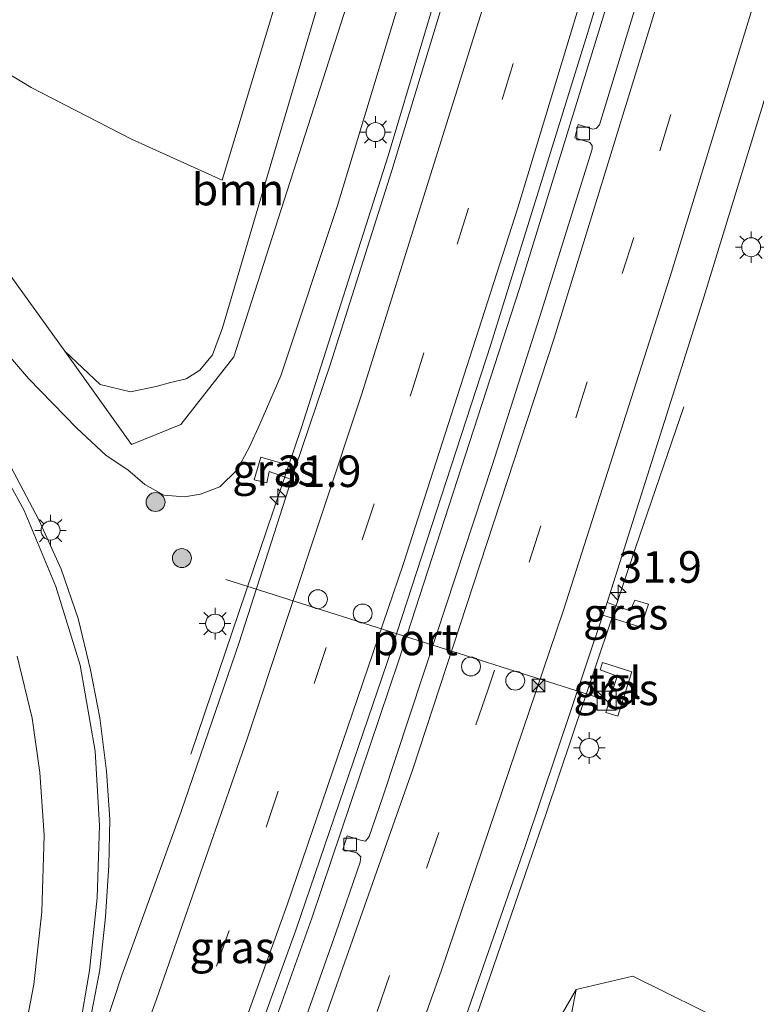
# Model space of a CAD drawing. Units: metres. Extents: x 129997 to 140001, y 512498 to 518753.
# Drawn here: x 131254 to 131313, y 518124 to 518202 of the extents above; entities that cross this region are included whole.
import ezdxf
from ezdxf.enums import TextEntityAlignment as Align

# ---------------------------------------------------------------- set-up
doc = ezdxf.new("R2010")
doc.units = ezdxf.units.M
doc.linetypes.add('VW-3-9_STREEP', pattern=[12, 3, -9])
doc.layers.get('0').update_dxf_attribs({"lineweight": 25})
for name, color, linetype, lineweight in [('B-ME-AM-KILOMETR-S-B1', 7, 'Continuous', 18), ('B-ME-BV-GELEIDECONSTRUCTIE-GELEIDERAIL-L-B1', 213, 'BV-GELEIDERAIL', 18), ('B-ME-GR-BOMENSTRUIKEN-GV-B6', 93, 'Continuous', 18), ('B-ME-GR-BOOM-GV-B6', 93, 'Continuous', 18), ('B-ME-GR-BOOM-S-B1', 93, 'Continuous', 18), ('B-ME-GW-KRUINLIJN-L-B1', 93, 'Continuous', 18), ('B-ME-GW-TEENLIJN-L-B1', 93, 'Continuous', 18), ('B-ME-IE-GRASLAND-GV-B6', 93, 'Continuous', 18), ('B-ME-IE-INRICHTINGSELEMENT-S-B1', 253, 'Continuous', 18), ('B-ME-IE-MEUBILAIR_WEGMEUBILAIR-LICHTMAST-S-B1', 8, 'Continuous', 18), ('B-ME-VH-VERH_SOORT-BITUMEN-GV-B6', 8, 'IE-TERREINAFSCHEIDING-NATUURLIJK-HOUTWAL', 18), ('B-ME-VH-VERH_SOORT-TEGELS-GV-B6', 8, 'Continuous', 18), ('B-ME-VV-KOLK-S-B1', 8, 'Continuous', 18), ('B-ME-VW-DRIP-S-B1', 8, 'Continuous', 18), ('B-ME-VW-MARKERING-39STREEP-015-L-B1', 255, 'VW-3-9_STREEP', 18), ('B-ME-VW-MARKERING-STREEP-015-L-B1', 7, 'Continuous', 18), ('B-ME-VW-MEUBILAIR_WEGMEUBILAIR-PORTAAL-L-B1', 8, 'Continuous', 18)]:
    doc.layers.add(name, color=color, linetype=linetype, lineweight=lineweight)
doc.styles.add('NLCS-ISO', font='NLCS-ISO.TTF')
doc.linetypes.add('BV-GELEIDERAIL', pattern='A,10,-3,[108,NLCS.SHX,S=1,R=0,X=0,Y=0],-3', length=16)
doc.linetypes.add('IE-TERREINAFSCHEIDING-NATUURLIJK-HOUTWAL', pattern='A,7,-1.5,[67,NLCS.SHX,S=0.75,R=45,X=0,Y=0],-1.5,7,-1.5,[70,NLCS.SHX,S=0.75,R=0,X=0,Y=0],-1.5', length=20)

# ---------------------------------------------------------------- blocks, each defined once
blk = doc.blocks.new('hecto')
for p, q in [((0, 0.625), (-0.625, 0)), ((0, -0.625), (0, 0.625)), ((-0.625, 0), (0.625, 0)), ((0.625, 0), (0, -0.625))]:
    blk.add_line(p, q)
blk = doc.blocks.new('boom')
h = blk.add_hatch(color=256)
edge = h.paths.add_edge_path()
edge.add_arc((0, 0), 0.75, 0, 360)
blk.add_circle((0, 0), 0.75)
blk = doc.blocks.new('kast')
blk.add_line((-0.75, -0.75), (0.75, 0.75))
blk.add_lwpolyline([(-0.75, 0.75), (0.75, 0.75), (0.75, -0.75), (-0.75, -0.75)], close=True)
blk = doc.blocks.new('lantaarnpaal')
for p, q in [((-0.884, 0.884), (-0.53, 0.53)), ((0, 0.75), (0, 1.25)), ((0.53, 0.53), (0.884, 0.884)), ((-0.75, 0), (-1.25, 0)), ((0.75, 0), (1.25, 0)), ((-0.53, -0.53), (-0.884, -0.884)), ((0, -0.75), (0, -1.25)), ((0.53, -0.53), (0.884, -0.884))]:
    blk.add_line(p, q)
blk.add_circle((0, 0), 0.75)
blk = doc.blocks.new('camera')
h = blk.add_hatch(color=256)
h.paths.add_polyline_path([(0.5, 0.5), (-0.5, 0.5), (0, 0)])
h.paths.add_polyline_path([(0, 0), (-0.5, -0.5), (0.5, -0.5)])
for p, q in [((-0.5, 0.5), (0.5, -0.5)), ((0.5, 0.5), (-0.5, -0.5))]:
    blk.add_line(p, q)
blk.add_lwpolyline([(-0.5, 0.5), (0.5, 0.5), (0.5, -0.5), (-0.5, -0.5)], close=True)
blk = doc.blocks.new('kolk')
blk.add_lwpolyline([(-0.5, -0.5), (0.5, -0.5), (0.5, 0.5), (-0.5, 0.5)], close=True)
blk = doc.blocks.new('dtb')
blk.add_circle((0, 0), 0.75)

msp = doc.modelspace()

# ---------------------------------------------------------------- linework, layer by layer
at = {"layer": 'B-ME-BV-GELEIDECONSTRUCTIE-GELEIDERAIL-L-B1'}
for points in [[(131267.907, 518144.281, 2.645), (131276.667, 518170.08, 2.3), (131283.562, 518191.658, 2.131), (131288.894, 518209.534, 1.899), (131291.689, 518219.814, 1.782), (131293.455, 518226.226, 1.684), (131296.485, 518236.369, 1.609), (131300.125, 518249.219, 1.496), (131303.349, 518260.79, 1.35), (131305.2688, 518268.0399, 1.2538)], [(131251.282, 518061.3573, 3.9488), (131260.103, 518083.9091, 3.6299), (131271.433, 518114.2844, 3.2151), (131277.4966, 518131.2889, 2.9586), (131284.4135, 518151.7281, 2.6947), (131293.9536, 518181.1476, 2.347), (131301.3004, 518204.9973, 2.0698), (131310.5967, 518236.9821, 1.8193), (131316.289, 518257.5602, 1.551), (131318.818, 518267.1621, 1.4532)], [(131234.447, 517983.56, 4.879), (131241.561, 517999.696, 4.782), (131247.577, 518013.37, 4.659), (131252.564, 518024.988, 4.458), (131257.819, 518037.856, 4.446), (131265.177, 518054.9565, 4.1018), (131273.5656, 518076.5192, 3.8465), (131286.4002, 518111.5098, 3.387), (131296.0756, 518139.5772, 3.0133), (131303.1444, 518160.6229, 2.6693), (131306.9771, 518171.7726, 2.0266)]]:
    msp.add_polyline3d(points, dxfattribs=at)
at = {"layer": 'B-ME-GR-BOMENSTRUIKEN-GV-B6'}
for points in [[(131296.955, 518117.749, 1.773), (131298.463, 518125.627, 1.884), (131302.931, 518126.678, 1.639), (131310.936, 518122.721, 1.135)], [(131294.116, 518118.133, 2.286), (131298.463, 518125.627, 1.884), (131296.955, 518117.749, 1.773)]]:
    msp.add_polyline3d(points, dxfattribs=at)
at = {"layer": 'B-ME-GR-BOOM-GV-B6'}
for points in [[(131286.194, 518234.2, -1.494), (131289.799, 518235.08, -0.781), (131281.45, 518207.254, 0.271), (131271.338, 518175.748, 0.646), (131267.137, 518170.397, 0.796), (131263.222, 518168.813, 1.151), (131257.924, 518176.199, -0.525), (131260.736, 518173.556, -0.864), (131263.132, 518172.978, -0.829), (131265.168, 518173.397, -0.892), (131266.297, 518173.707, -0.872), (131267.538, 518173.995, -0.872), (131268.642, 518174.693, -1.045), (131269.647, 518175.901, -1.14), (131270.435, 518178.053, -1.258), (131273.447, 518188.232, -1.601), (131281.486, 518215.496, -1.432), (131286.194, 518234.2, -1.494)], [(131281.486, 518215.496, -1.432), (131273.447, 518188.232, -1.601), (131270.435, 518178.053, -1.258), (131269.647, 518175.901, -1.14), (131268.642, 518174.693, -1.045), (131267.538, 518173.995, -0.872), (131266.297, 518173.707, -0.872), (131265.168, 518173.397, -0.892), (131263.132, 518172.978, -0.829), (131260.736, 518173.556, -0.864), (131257.924, 518176.199, -0.525), (131251.718, 518184.764, -0.911), (131244.724, 518191.377, -1.258), (131236.202, 518197.653, -1.601), (131227.441, 518201.751, -1.538), (131222.868, 518203.463, -1.436)], [(131243.565, 518204.217, -2.161), (131255.276, 518197.091, -2.003), (131263.226, 518192.988, -1.94), (131270.414, 518189.727, -1.81), (131278.191, 518215.583, -1.593)]]:
    msp.add_polyline3d(points, dxfattribs=at)
at = {"layer": 'B-ME-GW-KRUINLIJN-L-B1'}
msp.add_polyline3d([(131214.447, 518202.727, -0.352), (131219.878, 518200.962, -0.371), (131227.548, 518197.64, -0.166), (131233.921, 518194.22, -0.087), (131240.293, 518189.474, 0.193), (131246.192, 518183.807, 0.275), (131251.209, 518178.493, 0.516), (131255.07, 518174.02, 0.938), (131258.877, 518170.096, 1.119), (131261.2, 518167.926, 1.229), (131262.94, 518166.801, 1.289), (131264.272, 518165.622, 1.281), (131265.784, 518164.777, 1.289), (131267.424, 518164.659, 1.292), (131268.697, 518164.87, 1.214), (131270.218, 518165.445, 1.182), (131271.585, 518166.784, 1.186), (131272.558, 518168.624, 1.269), (131273.375, 518170.406, 1.269), (131275.05, 518174.238, 1.237), (131279.549, 518187.728, 1.068), (131284.572, 518204.275, 0.871)], dxfattribs=at)
at = {"layer": 'B-ME-GW-TEENLIJN-L-B1'}
for points in [[(131284.818, 518241.213, -2.354), (131285.806, 518238.984, -1.783), (131285.915, 518236.378, -1.814), (131286.194, 518234.2, -1.494), (131281.486, 518215.496, -1.432), (131273.447, 518188.232, -1.601), (131270.435, 518178.053, -1.258), (131269.647, 518175.901, -1.14), (131268.642, 518174.693, -1.045), (131267.538, 518173.995, -0.872), (131266.297, 518173.707, -0.872), (131265.168, 518173.397, -0.892), (131263.132, 518172.978, -0.829), (131260.736, 518173.556, -0.864), (131257.924, 518176.199, -0.525)], [(131242.518, 517978.3, 0.117), (131249.159, 517993.211, 0.09), (131257.765, 518013.482, -0.174), (131265.618, 518033.754, -0.154), (131271.64, 518049.087, -0.17), (131277.79, 518058.308, -0.064), (131282.551, 518069.472, 0.133), (131285.926, 518080.809, 0.634), (131292.417, 518099.565, 1.407), (131295.672, 518110.709, 1.675), (131296.955, 518117.749, 1.773), (131298.463, 518125.627, 1.884)]]:
    msp.add_polyline3d(points, dxfattribs=at)
at = {"layer": 'B-ME-IE-GRASLAND-GV-B6'}
for points in [[(131269.354, 518111.348, 2.452), (131276.245, 518130.335, 2.203), (131283.467, 518151.525, 2.006), (131291.684, 518176.715, 1.722), (131299.445, 518201.702, 1.399), (131308.189, 518230.917, 1.186), (131315.402, 518257.48, 0.867), (131317.889, 518267.289, 0.823)], [(131286.375, 518113.962, 2.645), (131294.445, 518137.037, 2.325), (131300.564, 518155.277, 2.09), (131303.572, 518154.328, 2.01), (131304.192, 518156.146, 1.986), (131303.101, 518156.463, 1.998), (131302.733, 518155.612, 2.061), (131300.904, 518156.29, 2.077), (131308.469, 518180.137, 1.864), (131316.625, 518206.752, 1.616), (131323.341, 518229.892, 1.34), (131328.484, 518248.377, 1.151), (131331.002, 518257.771, 1.044), (131331.697, 518260.402, 1.044), (131332.201, 518260.847, 1.091), (131332.375, 518260.755, 1.072)], [(131278.191, 518215.583, -1.593), (131270.414, 518189.727, -1.81), (131263.226, 518192.988, -1.94), (131255.276, 518197.091, -2.003), (131243.565, 518204.217, -2.161)], [(131289.516, 518209.183, 1.233), (131283.833, 518190.517, 1.411), (131278.947, 518175.121, 1.616), (131276.213, 518167.001, 1.675), (131273.473, 518167.809, 1.565), (131272.947, 518166.003, 1.565), (131273.945, 518165.769, 1.545), (131274.126, 518166.663, 1.545), (131275.897, 518166.02, 1.687), (131271.739, 518153.124, 1.844), (131267.146, 518139.727, 1.978), (131262.461, 518126.761, 2.105), (131259.9, 518118.979, 2.329)], [(131222.868, 518203.463, -1.436), (131227.441, 518201.751, -1.538), (131236.202, 518197.653, -1.601), (131244.724, 518191.377, -1.258), (131251.718, 518184.764, -0.911), (131257.924, 518176.199, -0.525), (131263.222, 518168.813, 1.151), (131267.137, 518170.397, 0.796), (131271.338, 518175.748, 0.646), (131281.45, 518207.254, 0.271)], [(131303.878, 518205.827, 1.399), (131300.288, 518194.123, 1.49), (131300.049, 518193.822, 1.486), (131299.779, 518193.783, 1.45), (131298.617, 518194.14, 1.403), (131298.348, 518193.1, 1.407), (131299.543, 518192.723, 1.466), (131299.726, 518192.477, 1.466), (131299.727, 518192.192, 1.466), (131298.759, 518189.154, 1.521), (131295.561, 518178.931, 1.691), (131291.795, 518167.127, 1.754), (131287.381, 518153.743, 1.896), (131283.133, 518140.89, 2.034), (131282.056, 518137.755, 2.109), (131281.752, 518137.393, 2.109), (131281.373, 518137.468, 2.109), (131280.297, 518137.799, 2.061), (131279.954, 518136.717, 2.105), (131281.077, 518136.443, 2.116), (131281.377, 518136.129, 2.116), (131281.34, 518135.718, 2.14), (131279.408, 518130.126, 2.231), (131275.695, 518119.575, 2.337)], [(131284.572, 518204.275, 0.871), (131279.549, 518187.728, 1.068), (131275.05, 518174.238, 1.237), (131273.375, 518170.406, 1.269), (131272.558, 518168.624, 1.269), (131271.585, 518166.784, 1.186), (131270.218, 518165.445, 1.182), (131268.697, 518164.87, 1.214), (131267.424, 518164.659, 1.292), (131265.784, 518164.777, 1.289), (131264.272, 518165.622, 1.281), (131262.94, 518166.801, 1.289), (131261.2, 518167.926, 1.229), (131258.877, 518170.096, 1.119), (131255.07, 518174.02, 0.938), (131251.209, 518178.493, 0.516), (131246.192, 518183.807, 0.275), (131240.293, 518189.474, 0.193), (131233.921, 518194.22, -0.087), (131227.548, 518197.64, -0.166), (131219.878, 518200.962, -0.371), (131214.447, 518202.727, -0.352)], [(131214.447, 518202.727, -0.352), (131219.878, 518200.962, -0.371), (131227.548, 518197.64, -0.166), (131233.921, 518194.22, -0.087), (131240.293, 518189.474, 0.193), (131246.192, 518183.807, 0.275), (131251.209, 518178.493, 0.516), (131255.07, 518174.02, 0.938), (131258.877, 518170.096, 1.119), (131261.2, 518167.926, 1.229), (131262.94, 518166.801, 1.289), (131264.272, 518165.622, 1.281), (131265.784, 518164.777, 1.289), (131267.424, 518164.659, 1.292), (131268.697, 518164.87, 1.214), (131270.218, 518165.445, 1.182), (131271.585, 518166.784, 1.186), (131272.558, 518168.624, 1.269), (131273.375, 518170.406, 1.269), (131275.05, 518174.238, 1.237), (131279.549, 518187.728, 1.068), (131284.572, 518204.275, 0.871)], [(131259.939, 518123.195, 2.18), (131260.704, 518127.193, 2.038), (131261.149, 518131.398, 1.975), (131261.418, 518135.457, 1.935), (131261.504, 518139.1, 1.935), (131261.226, 518142.934, 1.927), (131260.702, 518147.139, 1.789), (131259.973, 518150.962, 1.699), (131258.985, 518155.009, 1.718), (131257.641, 518158.938, 1.655), (131255.884, 518162.84, 1.608), (131253.163, 518167.974, 1.486)], [(131276.213, 518167.001, 1.675), (131275.897, 518166.02, 1.687), (131274.126, 518166.663, 1.545), (131273.945, 518165.769, 1.545), (131272.947, 518166.003, 1.565), (131273.473, 518167.809, 1.565), (131276.213, 518167.001, 1.675)], [(131300.564, 518155.277, 2.09), (131300.904, 518156.29, 2.077), (131302.733, 518155.612, 2.061), (131303.101, 518156.463, 1.998), (131304.192, 518156.146, 1.986), (131303.572, 518154.328, 2.01), (131300.564, 518155.277, 2.09)], [(131302.862, 518150.806, 1.977), (131300.538, 518151.521, 2.081), (131300.35, 518150.944, 2.091), (131301.696, 518150.455, 2.069), (131301.636, 518150.258, 2.068), (131301.417, 518149.54, 2.066), (131300.813, 518147.563, 2.06), (131301.764, 518147.294, 2.008), (131302.862, 518150.806, 1.977)], [(131310.936, 518122.721, 1.135), (131302.931, 518126.678, 1.639), (131298.463, 518125.627, 1.884), (131294.116, 518118.133, 2.286)]]:
    msp.add_polyline3d(points, dxfattribs=at)
at = {"layer": 'B-ME-VH-VERH_SOORT-BITUMEN-GV-B6'}
for points in [[(131259.9, 518118.979, 2.329), (131262.461, 518126.761, 2.105), (131267.146, 518139.727, 1.978), (131271.739, 518153.124, 1.844), (131275.897, 518166.02, 1.687), (131276.213, 518167.001, 1.675), (131278.947, 518175.121, 1.616), (131283.833, 518190.517, 1.411), (131289.516, 518209.183, 1.233), (131295.36, 518229.083, 1.005), (131301.382, 518250.384, 0.859), (131306.3, 518268.541, 0.677)], [(131306.3, 518268.541, 0.677), (131309.365, 518268.231, 0.796), (131312.845, 518267.852, 0.784), (131316.642, 518267.43, 0.894), (131317.889, 518267.289, 0.823), (131315.402, 518257.48, 0.867), (131308.189, 518230.917, 1.186), (131299.445, 518201.702, 1.399), (131291.684, 518176.715, 1.722), (131283.467, 518151.525, 2.006), (131276.245, 518130.335, 2.203), (131269.354, 518111.348, 2.452)], [(131316.625, 518206.752, 1.616), (131308.469, 518180.137, 1.864), (131300.904, 518156.29, 2.077), (131300.564, 518155.277, 2.09), (131294.445, 518137.037, 2.325), (131286.375, 518113.962, 2.645)], [(131275.695, 518119.575, 2.337), (131279.408, 518130.126, 2.231), (131281.34, 518135.718, 2.14), (131281.377, 518136.129, 2.116), (131281.077, 518136.443, 2.116), (131279.954, 518136.717, 2.105), (131280.297, 518137.799, 2.061), (131281.373, 518137.468, 2.109), (131281.752, 518137.393, 2.109), (131282.056, 518137.755, 2.109), (131283.133, 518140.89, 2.034), (131287.381, 518153.743, 1.896), (131291.795, 518167.127, 1.754), (131295.561, 518178.931, 1.691), (131298.759, 518189.154, 1.521), (131299.727, 518192.192, 1.466), (131299.726, 518192.477, 1.466), (131299.543, 518192.723, 1.466), (131298.348, 518193.1, 1.407), (131298.617, 518194.14, 1.403), (131299.779, 518193.783, 1.45), (131300.049, 518193.822, 1.486), (131300.288, 518194.123, 1.49), (131303.878, 518205.827, 1.399)], [(131253.163, 518167.974, 1.486), (131255.884, 518162.84, 1.608), (131257.641, 518158.938, 1.655), (131258.985, 518155.009, 1.718), (131259.973, 518150.962, 1.699), (131260.702, 518147.139, 1.789), (131261.226, 518142.934, 1.927), (131261.504, 518139.1, 1.935), (131261.418, 518135.457, 1.935), (131261.149, 518131.398, 1.975), (131260.704, 518127.193, 2.038), (131259.939, 518123.195, 2.18)]]:
    msp.add_polyline3d(points, dxfattribs=at)
at = {"layer": 'B-ME-VH-VERH_SOORT-TEGELS-GV-B6'}
msp.add_polyline3d([(131302.862, 518150.806, 1.977), (131301.764, 518147.294, 2.008), (131300.813, 518147.563, 2.06), (131301.417, 518149.54, 2.066), (131301.636, 518150.258, 2.068), (131301.696, 518150.455, 2.069), (131300.35, 518150.944, 2.091), (131300.538, 518151.521, 2.081), (131302.862, 518150.806, 1.977)], dxfattribs=at)
at = {"layer": 'B-ME-VW-MARKERING-39STREEP-015-L-B1'}
for points in [[(131217.328, 517995.077, 3.919), (131226.01, 518014.815, 3.697), (131238.998, 518046.052, 3.374), (131248.951, 518070.822, 3.063), (131261.868, 518104.882, 2.586), (131273.883, 518138.498, 2.077), (131285.486, 518173.197, 1.71), (131296.146, 518207.628, 1.32), (131306.161, 518242.195, 1.028), (131312.845, 518267.852, 0.784)], [(131326.165, 518265.967, 0.942), (131320.033, 518242.974, 1.21), (131312.862, 518217.924, 1.454), (131303.01, 518185.193, 1.687), (131291.491, 518149.419, 2.199), (131279.348, 518114.278, 2.657), (131266.1143, 518078.713, 3.0666)]]:
    msp.add_polyline3d(points, dxfattribs=at)
at = {"layer": 'B-ME-VW-MARKERING-STREEP-015-L-B1'}
for points in [[(131226.307, 518024.791, 3.524), (131232.234, 518039.056, 3.437), (131239.047, 518055.792, 3.169), (131247.045, 518075.963, 2.735), (131255.818, 518098.978, 2.479), (131265.182, 518124.794, 2.262), (131272.391, 518145.493, 1.971), (131281.449, 518172.723, 1.722), (131291.552, 518204.993, 1.427), (131300.463, 518235.361, 1.154), (131309.365, 518268.231, 0.796)], [(131316.642, 518267.43, 0.894), (131309.65, 518241.163, 1.174), (131302.824, 518217.266, 1.399), (131293.819, 518187.561, 1.604), (131284.749, 518159.308, 2.042), (131275.556, 518132.339, 2.266), (131266.052, 518105.935, 2.546), (131255.091, 518076.653, 2.972), (131242.871, 518045.806, 3.508), (131228.593, 518011.622, 3.804), (131220.43, 517992.978, 4.021)], [(131260.2048, 518073.5084, 3.05), (131272.628, 518106.57, 2.621), (131285.511, 518143.093, 2.219), (131296.705, 518177.213, 1.829), (131305.79, 518206.742, 1.45), (131313.495, 518233.43, 1.198), (131319.578, 518255.1, 0.969), (131322.604, 518266.648, 0.867)], [(131329.806, 518265.223, 1.007), (131324.492, 518245.415, 1.237), (131318.495, 518224.304, 1.379), (131312.97, 518205.226, 1.699), (131305.902, 518182.107, 1.939), (131297.446, 518155.668, 2.148), (131287.751, 518127.076, 2.515), (131278.106, 518100.182, 2.893), (131266.9305, 518070.5768, 3.2781)], [(131252.201, 518168.127, 1.411), (131254.708, 518163.584, 1.49), (131257.216, 518157.558, 1.647), (131259.138, 518151.316, 1.754), (131260.349, 518144.519, 1.892), (131260.693, 518138.633, 1.967), (131260.491, 518132.89, 2.038), (131259.881, 518127.125, 2.168), (131259.062, 518122.339, 2.18)], [(131254.243, 518119.593, 2.089), (131255.472, 518126.017, 1.907), (131256.118, 518131.781, 1.797), (131256.303, 518137.847, 1.777), (131255.967, 518142.831, 1.706), (131255.341, 518147.13, 1.643), (131254.153, 518152.022, 1.604)]]:
    msp.add_polyline3d(points, dxfattribs=at)
at = {"layer": 'B-ME-VW-MEUBILAIR_WEGMEUBILAIR-PORTAAL-L-B1'}
msp.add_line((131270.7, 518158.108, 7.535), (131300.669, 518148.604, 7.556), dxfattribs=at)

# ---------------------------------------------------------------- block references
at = {"layer": 'B-ME-AM-KILOMETR-S-B1', "rotation": 90}
for p in [(131274.813, 518164.653, 1.675), (131301.788, 518157.067, 2.085)]:
    msp.add_blockref('hecto', p, dxfattribs=at)
at = {"layer": 'B-ME-GR-BOOM-S-B1', "rotation": 90}
for p in [(131265.126, 518164.242, 1.336), (131267.215, 518159.805, 1.561)]:
    msp.add_blockref('boom', p, dxfattribs=at)
at = {"layer": 'B-ME-IE-INRICHTINGSELEMENT-S-B1', "rotation": 90}
for name, p in [('camera', (131295.47, 518149.717, 9.492)), ('kast', (131300.859, 518148.499, 3.806))]:
    msp.add_blockref(name, p, dxfattribs=at)
at = {"layer": 'B-ME-IE-MEUBILAIR_WEGMEUBILAIR-LICHTMAST-S-B1', "rotation": 90}
for p in [(131282.552, 518193.547, 1.411), (131312.316, 518184.429, 1.864), (131256.805, 518161.985, 1.608), (131269.843, 518154.613, 1.752), (131299.49, 518144.764, 2.145)]:
    msp.add_blockref('lantaarnpaal', p, dxfattribs=at)
at = {"layer": 'B-ME-VV-KOLK-S-B1', "rotation": 90}
for p in [(131299.007, 518193.439, 1.348), (131280.538, 518137.114, 2.01)]:
    msp.add_blockref('kolk', p, dxfattribs=at)
at = {"layer": 'B-ME-VW-DRIP-S-B1', "rotation": 90}
for p in [(131277.986, 518156.546, 7.435), (131281.536, 518155.415, 7.446), (131290.115, 518151.218, 7.451), (131293.626, 518150.096, 7.453)]:
    msp.add_blockref('dtb', p, dxfattribs=at)

# ---------------------------------------------------------------- texts
at = {"layer": 'B-ME-AM-KILOMETR-S-B1', "ltscale": 0.2, "style": 'NLCS-ISO'}
for p in [(131274.813, 518164.653, 1.675), (131301.788, 518157.067, 2.085)]:
    msp.add_text('31.9', height=2.5, dxfattribs=at).set_placement(p, align=Align.BOTTOM_LEFT)
at = {"layer": 'B-ME-GR-BOOM-GV-B6', "ltscale": 0.2, "style": 'NLCS-ISO'}
msp.add_text('bmn', height=2.5, dxfattribs=at).set_placement((131271.6548, 518188.9944), align=Align.MIDDLE_CENTER)
at = {"layer": 'B-ME-IE-GRASLAND-GV-B6', "ltscale": 0.2, "style": 'NLCS-ISO'}
for p in [(131274.58, 518166.789), (131302.378, 518155.3955), (131301.606, 518149.4075), (131271.197, 518128.965)]:
    msp.add_text('gras', height=2.5, dxfattribs=at).set_placement(p, align=Align.MIDDLE_CENTER)
at = {"layer": 'B-ME-VH-VERH_SOORT-TEGELS-GV-B6', "ltscale": 0.2, "style": 'NLCS-ISO'}
msp.add_text('tgl', height=2.5, dxfattribs=at).set_placement((131301.5487, 518149.9097), align=Align.MIDDLE_CENTER)
at = {"layer": 'B-ME-VW-MEUBILAIR_WEGMEUBILAIR-PORTAAL-L-B1', "ltscale": 0.2, "style": 'NLCS-ISO'}
msp.add_text('port', height=2.5, dxfattribs=at).set_placement((131285.6845, 518153.356), align=Align.MIDDLE_CENTER)

doc.saveas('drawing.dxf')
